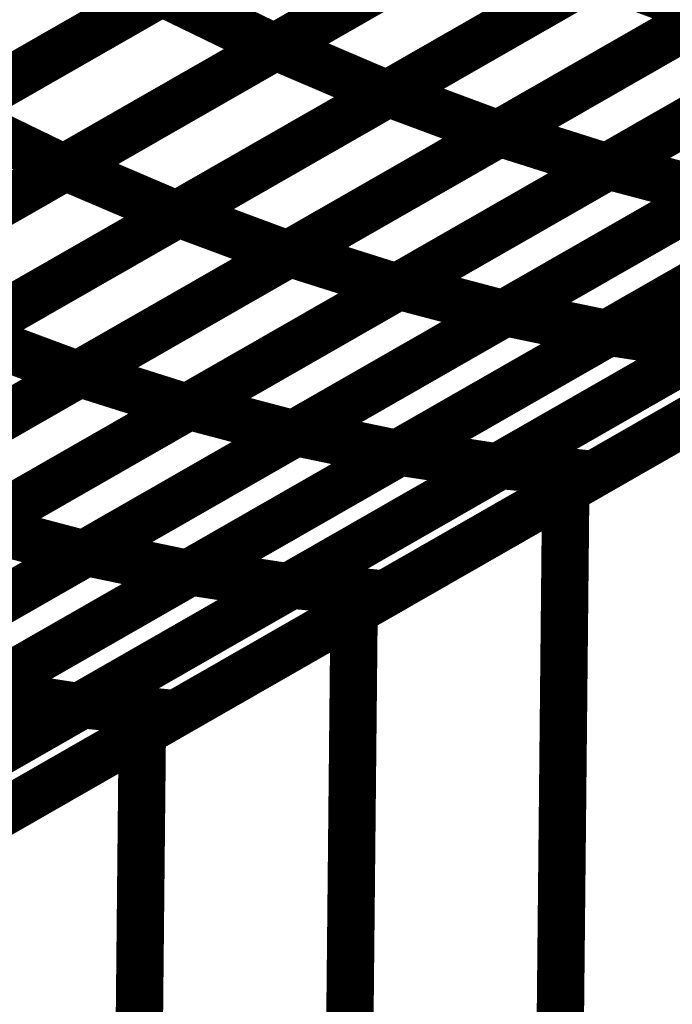
# Model space of a CAD drawing. Extents: x -1.25 to 1.51, y -3 to 3.05.
# Drawn here: x -0.19 to -0.14, y -0.35 to -0.29 of the extents above; entities that cross this region are included whole.
import ezdxf

# ---------------------------------------------------------------- set-up
doc = ezdxf.new("R2010")
doc.units = 0
doc.header["$MEASUREMENT"] = 0

msp = doc.modelspace()

# ---------------------------------------------------------------- linework, layer by layer
at = {"color": 0}
for points in [[(0.313622, -0.049362, 0.003, 0.003, 0), (-0.346429, -0.42737, 0.003, 0.003, 0)], [(-0.346429, -0.42737, 0.003, 0.003, 0), (0.313622, -0.049362, 0.003, 0.003, 0)], [(0.313622, -0.049362, 0.003, 0.003, 0), (-0.346429, -0.42737, 0.003, 0.003, 0)], [(-0.346429, -0.42737, 0.003, 0.003, 0), (0.313622, -0.049362, 0.003, 0.003, 0)], [(-0.142311, -0.271843, 0.003, 0.003, 0), (-0.168972, -0.28711, 0.003, 0.003, 0)], [(-0.142311, -0.271843, 0.003, 0.003, 0), (-0.168972, -0.28711, 0.003, 0.003, 0)], [(-0.16889, -0.287063, 0.003, 0.003, 0), (-0.142248, -0.271807, 0.003, 0.003, 0)], [(-0.16889, -0.287063, 0.003, 0.003, 0), (-0.142248, -0.271807, 0.003, 0.003, 0)], [(-0.135201, -0.274815, 0.003, 0.003, 0), (-0.161843, -0.290071, 0.003, 0.003, 0)], [(-0.135201, -0.274815, 0.003, 0.003, 0), (-0.161843, -0.290071, 0.003, 0.003, 0)], [(-0.161752, -0.29002, 0.003, 0.003, 0), (-0.135134, -0.274776, 0.003, 0.003, 0)], [(-0.161752, -0.29002, 0.003, 0.003, 0), (-0.135134, -0.274776, 0.003, 0.003, 0)], [(-0.162835, -0.276051, 0.003, 0.003, 0), (-0.18952, -0.291331, 0.003, 0.003, 0)], [(-0.162835, -0.276051, 0.003, 0.003, 0), (-0.18952, -0.291331, 0.003, 0.003, 0)], [(-0.189437, -0.291287, 0.003, 0.003, 0), (-0.162772, -0.276016, 0.003, 0.003, 0)], [(-0.189437, -0.291287, 0.003, 0.003, 0), (-0.162772, -0.276016, 0.003, 0.003, 0)], [(-0.128193, -0.277354, 0.003, 0.003, 0), (-0.154811, -0.292598, 0.003, 0.003, 0)], [(-0.128193, -0.277354, 0.003, 0.003, 0), (-0.154811, -0.292598, 0.003, 0.003, 0)], [(-0.154713, -0.292539, 0.003, 0.003, 0), (-0.128118, -0.277311, 0.003, 0.003, 0)], [(-0.154713, -0.292539, 0.003, 0.003, 0), (-0.128118, -0.277311, 0.003, 0.003, 0)], [(-0.155642, -0.279476, 0.003, 0.003, 0), (-0.182307, -0.294748, 0.003, 0.003, 0)], [(-0.155642, -0.279476, 0.003, 0.003, 0), (-0.182307, -0.294748, 0.003, 0.003, 0)], [(-0.182209, -0.294693, 0.003, 0.003, 0), (-0.155571, -0.279433, 0.003, 0.003, 0)], [(-0.182209, -0.294693, 0.003, 0.003, 0), (-0.155571, -0.279433, 0.003, 0.003, 0)], [(-0.121327, -0.279461, 0.003, 0.003, 0), (-0.147921, -0.294689, 0.003, 0.003, 0)], [(-0.121327, -0.279461, 0.003, 0.003, 0), (-0.147921, -0.294689, 0.003, 0.003, 0)], [(-0.147815, -0.29463, 0.003, 0.003, 0), (-0.121244, -0.279413, 0.003, 0.003, 0)], [(-0.147815, -0.29463, 0.003, 0.003, 0), (-0.121244, -0.279413, 0.003, 0.003, 0)], [(-0.148524, -0.282441, 0.003, 0.003, 0), (-0.175161, -0.297701, 0.003, 0.003, 0)], [(-0.148524, -0.282441, 0.003, 0.003, 0), (-0.175161, -0.297701, 0.003, 0.003, 0)], [(-0.175063, -0.297642, 0.003, 0.003, 0), (-0.148445, -0.282398, 0.003, 0.003, 0)], [(-0.175063, -0.297642, 0.003, 0.003, 0), (-0.148445, -0.282398, 0.003, 0.003, 0)], [(-0.148445, -0.282398, 0.003, 0.003, 0), (-0.141504, -0.284976, 0.003, 0.003, 0)], [(-0.141504, -0.284976, 0.003, 0.003, 0), (-0.148445, -0.282398, 0.003, 0.003, 0)], [(-0.148445, -0.282398, 0.003, 0.003, 0), (-0.141504, -0.284976, 0.003, 0.003, 0)], [(-0.141504, -0.284976, 0.003, 0.003, 0), (-0.148445, -0.282398, 0.003, 0.003, 0)], [(-0.176177, -0.283693, 0.003, 0.003, 0), (-0.202858, -0.298972, 0.003, 0.003, 0)], [(-0.176177, -0.283693, 0.003, 0.003, 0), (-0.202858, -0.298972, 0.003, 0.003, 0)], [(-0.202768, -0.298921, 0.003, 0.003, 0), (-0.176102, -0.28365, 0.003, 0.003, 0)], [(-0.202768, -0.298921, 0.003, 0.003, 0), (-0.176102, -0.28365, 0.003, 0.003, 0)], [(-0.176102, -0.28365, 0.003, 0.003, 0), (-0.168972, -0.28711, 0.003, 0.003, 0)], [(-0.168972, -0.28711, 0.003, 0.003, 0), (-0.176102, -0.28365, 0.003, 0.003, 0)], [(-0.176102, -0.28365, 0.003, 0.003, 0), (-0.168972, -0.28711, 0.003, 0.003, 0)], [(-0.168972, -0.28711, 0.003, 0.003, 0), (-0.176102, -0.28365, 0.003, 0.003, 0)], [(-0.141504, -0.284976, 0.003, 0.003, 0), (-0.168122, -0.30022, 0.003, 0.003, 0)], [(-0.141504, -0.284976, 0.003, 0.003, 0), (-0.168122, -0.30022, 0.003, 0.003, 0)], [(-0.168012, -0.300157, 0.003, 0.003, 0), (-0.141413, -0.284925, 0.003, 0.003, 0)], [(-0.168012, -0.300157, 0.003, 0.003, 0), (-0.141413, -0.284925, 0.003, 0.003, 0)], [(-0.168972, -0.28711, 0.003, 0.003, 0), (-0.195638, -0.302382, 0.003, 0.003, 0)], [(-0.168972, -0.28711, 0.003, 0.003, 0), (-0.195638, -0.302382, 0.003, 0.003, 0)], [(-0.195531, -0.302319, 0.003, 0.003, 0), (-0.16889, -0.287063, 0.003, 0.003, 0)], [(-0.195531, -0.302319, 0.003, 0.003, 0), (-0.16889, -0.287063, 0.003, 0.003, 0)], [(-0.16889, -0.287063, 0.003, 0.003, 0), (-0.161843, -0.290071, 0.003, 0.003, 0)], [(-0.161843, -0.290071, 0.003, 0.003, 0), (-0.16889, -0.287063, 0.003, 0.003, 0)], [(-0.16889, -0.287063, 0.003, 0.003, 0), (-0.161843, -0.290071, 0.003, 0.003, 0)], [(-0.161843, -0.290071, 0.003, 0.003, 0), (-0.16889, -0.287063, 0.003, 0.003, 0)], [(-0.134622, -0.287075, 0.003, 0.003, 0), (-0.16122, -0.302307, 0.003, 0.003, 0)], [(-0.134622, -0.287075, 0.003, 0.003, 0), (-0.16122, -0.302307, 0.003, 0.003, 0)], [(-0.161098, -0.302236, 0.003, 0.003, 0), (-0.134531, -0.287024, 0.003, 0.003, 0)], [(-0.161098, -0.302236, 0.003, 0.003, 0), (-0.134531, -0.287024, 0.003, 0.003, 0)], [(-0.127906, -0.288772, 0.003, 0.003, 0), (-0.154472, -0.303984, 0.003, 0.003, 0)], [(-0.127906, -0.288772, 0.003, 0.003, 0), (-0.154472, -0.303984, 0.003, 0.003, 0)], [(-0.154339, -0.303909, 0.003, 0.003, 0), (-0.127799, -0.288709, 0.003, 0.003, 0)], [(-0.154339, -0.303909, 0.003, 0.003, 0), (-0.127799, -0.288709, 0.003, 0.003, 0)], [(-0.161843, -0.290071, 0.003, 0.003, 0), (-0.188484, -0.305327, 0.003, 0.003, 0)], [(-0.161843, -0.290071, 0.003, 0.003, 0), (-0.188484, -0.305327, 0.003, 0.003, 0)], [(-0.188374, -0.305264, 0.003, 0.003, 0), (-0.161752, -0.29002, 0.003, 0.003, 0)], [(-0.188374, -0.305264, 0.003, 0.003, 0), (-0.161752, -0.29002, 0.003, 0.003, 0)], [(-0.161752, -0.29002, 0.003, 0.003, 0), (-0.154811, -0.292598, 0.003, 0.003, 0)], [(-0.154811, -0.292598, 0.003, 0.003, 0), (-0.161752, -0.29002, 0.003, 0.003, 0)], [(-0.161752, -0.29002, 0.003, 0.003, 0), (-0.154811, -0.292598, 0.003, 0.003, 0)], [(-0.154811, -0.292598, 0.003, 0.003, 0), (-0.161752, -0.29002, 0.003, 0.003, 0)], [(-0.121382, -0.290043, 0.003, 0.003, 0), (-0.147921, -0.305244, 0.003, 0.003, 0)], [(-0.121382, -0.290043, 0.003, 0.003, 0), (-0.147921, -0.305244, 0.003, 0.003, 0)], [(-0.147772, -0.305157, 0.003, 0.003, 0), (-0.121268, -0.28998, 0.003, 0.003, 0)], [(-0.147772, -0.305157, 0.003, 0.003, 0), (-0.121268, -0.28998, 0.003, 0.003, 0)], [(-0.189437, -0.291287, 0.003, 0.003, 0), (-0.182307, -0.294748, 0.003, 0.003, 0)], [(-0.182307, -0.294748, 0.003, 0.003, 0), (-0.189437, -0.291287, 0.003, 0.003, 0)], [(-0.189437, -0.291287, 0.003, 0.003, 0), (-0.182307, -0.294748, 0.003, 0.003, 0)], [(-0.182307, -0.294748, 0.003, 0.003, 0), (-0.189437, -0.291287, 0.003, 0.003, 0)], [(-0.154811, -0.292598, 0.003, 0.003, 0), (-0.181433, -0.307843, 0.003, 0.003, 0)], [(-0.154811, -0.292598, 0.003, 0.003, 0), (-0.181433, -0.307843, 0.003, 0.003, 0)], [(-0.181307, -0.307772, 0.003, 0.003, 0), (-0.154713, -0.292539, 0.003, 0.003, 0)], [(-0.181307, -0.307772, 0.003, 0.003, 0), (-0.154713, -0.292539, 0.003, 0.003, 0)], [(-0.154713, -0.292539, 0.003, 0.003, 0), (-0.147921, -0.294689, 0.003, 0.003, 0)], [(-0.147921, -0.294689, 0.003, 0.003, 0), (-0.154713, -0.292539, 0.003, 0.003, 0)], [(-0.154713, -0.292539, 0.003, 0.003, 0), (-0.147921, -0.294689, 0.003, 0.003, 0)], [(-0.147921, -0.294689, 0.003, 0.003, 0), (-0.154713, -0.292539, 0.003, 0.003, 0)], [(-0.174386, -0.309846, 0.003, 0.003, 0), (-0.147815, -0.29463, 0.003, 0.003, 0)], [(-0.174386, -0.309846, 0.003, 0.003, 0), (-0.147815, -0.29463, 0.003, 0.003, 0)], [(-0.147815, -0.29463, 0.003, 0.003, 0), (-0.141189, -0.296378, 0.003, 0.003, 0)], [(-0.141189, -0.296378, 0.003, 0.003, 0), (-0.147815, -0.29463, 0.003, 0.003, 0)], [(-0.147815, -0.29463, 0.003, 0.003, 0), (-0.141189, -0.296378, 0.003, 0.003, 0)], [(-0.141189, -0.296378, 0.003, 0.003, 0), (-0.147815, -0.29463, 0.003, 0.003, 0)], [(-0.182307, -0.294748, 0.003, 0.003, 0), (-0.208972, -0.310016, 0.003, 0.003, 0)], [(-0.182307, -0.294748, 0.003, 0.003, 0), (-0.208972, -0.310016, 0.003, 0.003, 0)], [(-0.208854, -0.309949, 0.003, 0.003, 0), (-0.182209, -0.294693, 0.003, 0.003, 0)], [(-0.208854, -0.309949, 0.003, 0.003, 0), (-0.182209, -0.294693, 0.003, 0.003, 0)], [(-0.182209, -0.294693, 0.003, 0.003, 0), (-0.175161, -0.297701, 0.003, 0.003, 0)], [(-0.175161, -0.297701, 0.003, 0.003, 0), (-0.182209, -0.294693, 0.003, 0.003, 0)], [(-0.182209, -0.294693, 0.003, 0.003, 0), (-0.175161, -0.297701, 0.003, 0.003, 0)], [(-0.175161, -0.297701, 0.003, 0.003, 0), (-0.182209, -0.294693, 0.003, 0.003, 0)], [(-0.147921, -0.294689, 0.003, 0.003, 0), (-0.174516, -0.309921, 0.003, 0.003, 0)], [(-0.147921, -0.294689, 0.003, 0.003, 0), (-0.174516, -0.309921, 0.003, 0.003, 0)], [(-0.141189, -0.296378, 0.003, 0.003, 0), (-0.16776, -0.311594, 0.003, 0.003, 0)], [(-0.141189, -0.296378, 0.003, 0.003, 0), (-0.16776, -0.311594, 0.003, 0.003, 0)], [(-0.167606, -0.311508, 0.003, 0.003, 0), (-0.141071, -0.296311, 0.003, 0.003, 0)], [(-0.167606, -0.311508, 0.003, 0.003, 0), (-0.141071, -0.296311, 0.003, 0.003, 0)], [(-0.175161, -0.297701, 0.003, 0.003, 0), (-0.201807, -0.312957, 0.003, 0.003, 0)], [(-0.175161, -0.297701, 0.003, 0.003, 0), (-0.201807, -0.312957, 0.003, 0.003, 0)], [(-0.201685, -0.31289, 0.003, 0.003, 0), (-0.175063, -0.297642, 0.003, 0.003, 0)], [(-0.201685, -0.31289, 0.003, 0.003, 0), (-0.175063, -0.297642, 0.003, 0.003, 0)], [(-0.175063, -0.297642, 0.003, 0.003, 0), (-0.168122, -0.30022, 0.003, 0.003, 0)], [(-0.168122, -0.30022, 0.003, 0.003, 0), (-0.175063, -0.297642, 0.003, 0.003, 0)], [(-0.175063, -0.297642, 0.003, 0.003, 0), (-0.168122, -0.30022, 0.003, 0.003, 0)], [(-0.168122, -0.30022, 0.003, 0.003, 0), (-0.175063, -0.297642, 0.003, 0.003, 0)], [(-0.134654, -0.297646, 0.003, 0.003, 0), (-0.161189, -0.312843, 0.003, 0.003, 0)], [(-0.134654, -0.297646, 0.003, 0.003, 0), (-0.161189, -0.312843, 0.003, 0.003, 0)], [(-0.161024, -0.312748, 0.003, 0.003, 0), (-0.13452, -0.297567, 0.003, 0.003, 0)], [(-0.161024, -0.312748, 0.003, 0.003, 0), (-0.13452, -0.297567, 0.003, 0.003, 0)], [(-0.128335, -0.298516, 0.003, 0.003, 0), (-0.154839, -0.313697, 0.003, 0.003, 0)], [(-0.128335, -0.298516, 0.003, 0.003, 0), (-0.154839, -0.313697, 0.003, 0.003, 0)], [(-0.154657, -0.313594, 0.003, 0.003, 0), (-0.128193, -0.298437, 0.003, 0.003, 0)], [(-0.154657, -0.313594, 0.003, 0.003, 0), (-0.128193, -0.298437, 0.003, 0.003, 0)], [(-0.122283, -0.299004, 0.003, 0.003, 0), (-0.148748, -0.314161, 0.003, 0.003, 0)], [(-0.122283, -0.299004, 0.003, 0.003, 0), (-0.148748, -0.314161, 0.003, 0.003, 0)], [(-0.168122, -0.30022, 0.003, 0.003, 0), (-0.194744, -0.315469, 0.003, 0.003, 0)], [(-0.168122, -0.30022, 0.003, 0.003, 0), (-0.194744, -0.315469, 0.003, 0.003, 0)], [(-0.194606, -0.31539, 0.003, 0.003, 0), (-0.168012, -0.300157, 0.003, 0.003, 0)], [(-0.194606, -0.31539, 0.003, 0.003, 0), (-0.168012, -0.300157, 0.003, 0.003, 0)], [(-0.168012, -0.300157, 0.003, 0.003, 0), (-0.16122, -0.302307, 0.003, 0.003, 0)], [(-0.16122, -0.302307, 0.003, 0.003, 0), (-0.168012, -0.300157, 0.003, 0.003, 0)], [(-0.168012, -0.300157, 0.003, 0.003, 0), (-0.16122, -0.302307, 0.003, 0.003, 0)], [(-0.16122, -0.302307, 0.003, 0.003, 0), (-0.168012, -0.300157, 0.003, 0.003, 0)], [(-0.16122, -0.302307, 0.003, 0.003, 0), (-0.187815, -0.317539, 0.003, 0.003, 0)], [(-0.16122, -0.302307, 0.003, 0.003, 0), (-0.187815, -0.317539, 0.003, 0.003, 0)], [(-0.187669, -0.317453, 0.003, 0.003, 0), (-0.161098, -0.302236, 0.003, 0.003, 0)], [(-0.187669, -0.317453, 0.003, 0.003, 0), (-0.161098, -0.302236, 0.003, 0.003, 0)], [(-0.161098, -0.302236, 0.003, 0.003, 0), (-0.154472, -0.303984, 0.003, 0.003, 0)], [(-0.154472, -0.303984, 0.003, 0.003, 0), (-0.161098, -0.302236, 0.003, 0.003, 0)], [(-0.161098, -0.302236, 0.003, 0.003, 0), (-0.154472, -0.303984, 0.003, 0.003, 0)], [(-0.154472, -0.303984, 0.003, 0.003, 0), (-0.161098, -0.302236, 0.003, 0.003, 0)], [(-0.154472, -0.303984, 0.003, 0.003, 0), (-0.181043, -0.319201, 0.003, 0.003, 0)], [(-0.154472, -0.303984, 0.003, 0.003, 0), (-0.181043, -0.319201, 0.003, 0.003, 0)], [(-0.180874, -0.319106, 0.003, 0.003, 0), (-0.154339, -0.303909, 0.003, 0.003, 0)], [(-0.180874, -0.319106, 0.003, 0.003, 0), (-0.154339, -0.303909, 0.003, 0.003, 0)], [(-0.154339, -0.303909, 0.003, 0.003, 0), (-0.147921, -0.305244, 0.003, 0.003, 0)], [(-0.147921, -0.305244, 0.003, 0.003, 0), (-0.154339, -0.303909, 0.003, 0.003, 0)], [(-0.154339, -0.303909, 0.003, 0.003, 0), (-0.147921, -0.305244, 0.003, 0.003, 0)], [(-0.147921, -0.305244, 0.003, 0.003, 0), (-0.154339, -0.303909, 0.003, 0.003, 0)], [(-0.147921, -0.305244, 0.003, 0.003, 0), (-0.174457, -0.320441, 0.003, 0.003, 0)], [(-0.147921, -0.305244, 0.003, 0.003, 0), (-0.174457, -0.320441, 0.003, 0.003, 0)], [(-0.17428, -0.320339, 0.003, 0.003, 0), (-0.147772, -0.305157, 0.003, 0.003, 0)], [(-0.17428, -0.320339, 0.003, 0.003, 0), (-0.147772, -0.305157, 0.003, 0.003, 0)], [(-0.147772, -0.305157, 0.003, 0.003, 0), (-0.141587, -0.306106, 0.003, 0.003, 0)], [(-0.141587, -0.306106, 0.003, 0.003, 0), (-0.147772, -0.305157, 0.003, 0.003, 0)], [(-0.147772, -0.305157, 0.003, 0.003, 0), (-0.141587, -0.306106, 0.003, 0.003, 0)], [(-0.141587, -0.306106, 0.003, 0.003, 0), (-0.147772, -0.305157, 0.003, 0.003, 0)], [(-0.188374, -0.305264, 0.003, 0.003, 0), (-0.181433, -0.307843, 0.003, 0.003, 0)], [(-0.181433, -0.307843, 0.003, 0.003, 0), (-0.188374, -0.305264, 0.003, 0.003, 0)], [(-0.188374, -0.305264, 0.003, 0.003, 0), (-0.181433, -0.307843, 0.003, 0.003, 0)], [(-0.181433, -0.307843, 0.003, 0.003, 0), (-0.188374, -0.305264, 0.003, 0.003, 0)], [(-0.141587, -0.306106, 0.003, 0.003, 0), (-0.168094, -0.321287, 0.003, 0.003, 0)], [(-0.141587, -0.306106, 0.003, 0.003, 0), (-0.168094, -0.321287, 0.003, 0.003, 0)], [(-0.167894, -0.321173, 0.003, 0.003, 0), (-0.141425, -0.306016, 0.003, 0.003, 0)], [(-0.167894, -0.321173, 0.003, 0.003, 0), (-0.141425, -0.306016, 0.003, 0.003, 0)], [(-0.135516, -0.306583, 0.003, 0.003, 0), (-0.161984, -0.32174, 0.003, 0.003, 0)], [(-0.135516, -0.306583, 0.003, 0.003, 0), (-0.161984, -0.32174, 0.003, 0.003, 0)], [(-0.181433, -0.307843, 0.003, 0.003, 0), (-0.208051, -0.323091, 0.003, 0.003, 0)], [(-0.181433, -0.307843, 0.003, 0.003, 0), (-0.208051, -0.323091, 0.003, 0.003, 0)], [(-0.207906, -0.323004, 0.003, 0.003, 0), (-0.181307, -0.307772, 0.003, 0.003, 0)], [(-0.207906, -0.323004, 0.003, 0.003, 0), (-0.181307, -0.307772, 0.003, 0.003, 0)], [(-0.181307, -0.307772, 0.003, 0.003, 0), (-0.174516, -0.309921, 0.003, 0.003, 0)], [(-0.174516, -0.309921, 0.003, 0.003, 0), (-0.181307, -0.307772, 0.003, 0.003, 0)], [(-0.181307, -0.307772, 0.003, 0.003, 0), (-0.174516, -0.309921, 0.003, 0.003, 0)], [(-0.174516, -0.309921, 0.003, 0.003, 0), (-0.181307, -0.307772, 0.003, 0.003, 0)], [(-0.174516, -0.309921, 0.003, 0.003, 0), (-0.201114, -0.325154, 0.003, 0.003, 0)], [(-0.174516, -0.309921, 0.003, 0.003, 0), (-0.201114, -0.325154, 0.003, 0.003, 0)], [(-0.200953, -0.325063, 0.003, 0.003, 0), (-0.174386, -0.309846, 0.003, 0.003, 0)], [(-0.200953, -0.325063, 0.003, 0.003, 0), (-0.174386, -0.309846, 0.003, 0.003, 0)], [(-0.174386, -0.309846, 0.003, 0.003, 0), (-0.16776, -0.311594, 0.003, 0.003, 0)], [(-0.16776, -0.311594, 0.003, 0.003, 0), (-0.174386, -0.309846, 0.003, 0.003, 0)], [(-0.174386, -0.309846, 0.003, 0.003, 0), (-0.16776, -0.311594, 0.003, 0.003, 0)], [(-0.16776, -0.311594, 0.003, 0.003, 0), (-0.174386, -0.309846, 0.003, 0.003, 0)], [(-0.16776, -0.311594, 0.003, 0.003, 0), (-0.194327, -0.326811, 0.003, 0.003, 0)], [(-0.16776, -0.311594, 0.003, 0.003, 0), (-0.194327, -0.326811, 0.003, 0.003, 0)], [(-0.194146, -0.326705, 0.003, 0.003, 0), (-0.167606, -0.311508, 0.003, 0.003, 0)], [(-0.194146, -0.326705, 0.003, 0.003, 0), (-0.167606, -0.311508, 0.003, 0.003, 0)], [(-0.167606, -0.311508, 0.003, 0.003, 0), (-0.161189, -0.312843, 0.003, 0.003, 0)], [(-0.161189, -0.312843, 0.003, 0.003, 0), (-0.167606, -0.311508, 0.003, 0.003, 0)], [(-0.167606, -0.311508, 0.003, 0.003, 0), (-0.161189, -0.312843, 0.003, 0.003, 0)], [(-0.161189, -0.312843, 0.003, 0.003, 0), (-0.167606, -0.311508, 0.003, 0.003, 0)], [(-0.161189, -0.312843, 0.003, 0.003, 0), (-0.187728, -0.328039, 0.003, 0.003, 0)], [(-0.161189, -0.312843, 0.003, 0.003, 0), (-0.187728, -0.328039, 0.003, 0.003, 0)], [(-0.187531, -0.327929, 0.003, 0.003, 0), (-0.161024, -0.312748, 0.003, 0.003, 0)], [(-0.187531, -0.327929, 0.003, 0.003, 0), (-0.161024, -0.312748, 0.003, 0.003, 0)], [(-0.161024, -0.312748, 0.003, 0.003, 0), (-0.154839, -0.313697, 0.003, 0.003, 0)], [(-0.154839, -0.313697, 0.003, 0.003, 0), (-0.161024, -0.312748, 0.003, 0.003, 0)], [(-0.161024, -0.312748, 0.003, 0.003, 0), (-0.154839, -0.313697, 0.003, 0.003, 0)], [(-0.154839, -0.313697, 0.003, 0.003, 0), (-0.161024, -0.312748, 0.003, 0.003, 0)], [(-0.154839, -0.313697, 0.003, 0.003, 0), (-0.181346, -0.328878, 0.003, 0.003, 0)], [(-0.154839, -0.313697, 0.003, 0.003, 0), (-0.181346, -0.328878, 0.003, 0.003, 0)], [(-0.181134, -0.328756, 0.003, 0.003, 0), (-0.154657, -0.313594, 0.003, 0.003, 0)], [(-0.181134, -0.328756, 0.003, 0.003, 0), (-0.154657, -0.313594, 0.003, 0.003, 0)], [(-0.154657, -0.313594, 0.003, 0.003, 0), (-0.148748, -0.314161, 0.003, 0.003, 0)], [(-0.148748, -0.314161, 0.003, 0.003, 0), (-0.154657, -0.313594, 0.003, 0.003, 0)], [(-0.154657, -0.313594, 0.003, 0.003, 0), (-0.148748, -0.314161, 0.003, 0.003, 0)], [(-0.148748, -0.314161, 0.003, 0.003, 0), (-0.154657, -0.313594, 0.003, 0.003, 0)], [(-0.148748, -0.314161, 0.003, 0.003, 0), (-0.175224, -0.329323, 0.003, 0.003, 0)], [(-0.148748, -0.314161, 0.003, 0.003, 0), (-0.175224, -0.329323, 0.003, 0.003, 0)], [(-0.187669, -0.317453, 0.003, 0.003, 0), (-0.181043, -0.319201, 0.003, 0.003, 0)], [(-0.181043, -0.319201, 0.003, 0.003, 0), (-0.187669, -0.317453, 0.003, 0.003, 0)], [(-0.187669, -0.317453, 0.003, 0.003, 0), (-0.181043, -0.319201, 0.003, 0.003, 0)], [(-0.181043, -0.319201, 0.003, 0.003, 0), (-0.187669, -0.317453, 0.003, 0.003, 0)], [(-0.181043, -0.319201, 0.003, 0.003, 0), (-0.207614, -0.334417, 0.003, 0.003, 0)], [(-0.181043, -0.319201, 0.003, 0.003, 0), (-0.207614, -0.334417, 0.003, 0.003, 0)], [(-0.207413, -0.334303, 0.003, 0.003, 0), (-0.180874, -0.319106, 0.003, 0.003, 0)], [(-0.207413, -0.334303, 0.003, 0.003, 0), (-0.180874, -0.319106, 0.003, 0.003, 0)], [(-0.180874, -0.319106, 0.003, 0.003, 0), (-0.174457, -0.320441, 0.003, 0.003, 0)], [(-0.174457, -0.320441, 0.003, 0.003, 0), (-0.180874, -0.319106, 0.003, 0.003, 0)], [(-0.180874, -0.319106, 0.003, 0.003, 0), (-0.174457, -0.320441, 0.003, 0.003, 0)], [(-0.174457, -0.320441, 0.003, 0.003, 0), (-0.180874, -0.319106, 0.003, 0.003, 0)], [(-0.174457, -0.320441, 0.003, 0.003, 0), (-0.200996, -0.335638, 0.003, 0.003, 0)], [(-0.174457, -0.320441, 0.003, 0.003, 0), (-0.200996, -0.335638, 0.003, 0.003, 0)], [(-0.200787, -0.33552, 0.003, 0.003, 0), (-0.17428, -0.320339, 0.003, 0.003, 0)], [(-0.200787, -0.33552, 0.003, 0.003, 0), (-0.17428, -0.320339, 0.003, 0.003, 0)], [(-0.17428, -0.320339, 0.003, 0.003, 0), (-0.168094, -0.321287, 0.003, 0.003, 0)], [(-0.168094, -0.321287, 0.003, 0.003, 0), (-0.17428, -0.320339, 0.003, 0.003, 0)], [(-0.17428, -0.320339, 0.003, 0.003, 0), (-0.168094, -0.321287, 0.003, 0.003, 0)], [(-0.168094, -0.321287, 0.003, 0.003, 0), (-0.17428, -0.320339, 0.003, 0.003, 0)], [(-0.168094, -0.321287, 0.003, 0.003, 0), (-0.194602, -0.336469, 0.003, 0.003, 0)], [(-0.168094, -0.321287, 0.003, 0.003, 0), (-0.194602, -0.336469, 0.003, 0.003, 0)], [(-0.194366, -0.336335, 0.003, 0.003, 0), (-0.167894, -0.321173, 0.003, 0.003, 0)], [(-0.194366, -0.336335, 0.003, 0.003, 0), (-0.167894, -0.321173, 0.003, 0.003, 0)], [(-0.167894, -0.321173, 0.003, 0.003, 0), (-0.161984, -0.32174, 0.003, 0.003, 0)], [(-0.161984, -0.32174, 0.003, 0.003, 0), (-0.167894, -0.321173, 0.003, 0.003, 0)], [(-0.167894, -0.321173, 0.003, 0.003, 0), (-0.161984, -0.32174, 0.003, 0.003, 0)], [(-0.161984, -0.32174, 0.003, 0.003, 0), (-0.167894, -0.321173, 0.003, 0.003, 0)], [(-0.161984, -0.32174, 0.003, 0.003, 0), (-0.188457, -0.336902, 0.003, 0.003, 0)], [(-0.161984, -0.32174, 0.003, 0.003, 0), (-0.188457, -0.336902, 0.003, 0.003, 0)], [(-0.187531, -0.327929, 0.003, 0.003, 0), (-0.181346, -0.328878, 0.003, 0.003, 0)], [(-0.181346, -0.328878, 0.003, 0.003, 0), (-0.187531, -0.327929, 0.003, 0.003, 0)], [(-0.187531, -0.327929, 0.003, 0.003, 0), (-0.181346, -0.328878, 0.003, 0.003, 0)], [(-0.181346, -0.328878, 0.003, 0.003, 0), (-0.187531, -0.327929, 0.003, 0.003, 0)], [(-0.181346, -0.328878, 0.003, 0.003, 0), (-0.207858, -0.344059, 0.003, 0.003, 0)], [(-0.181346, -0.328878, 0.003, 0.003, 0), (-0.207858, -0.344059, 0.003, 0.003, 0)], [(-0.207598, -0.343913, 0.003, 0.003, 0), (-0.181134, -0.328756, 0.003, 0.003, 0)], [(-0.207598, -0.343913, 0.003, 0.003, 0), (-0.181134, -0.328756, 0.003, 0.003, 0)], [(-0.181134, -0.328756, 0.003, 0.003, 0), (-0.175224, -0.329323, 0.003, 0.003, 0)], [(-0.175224, -0.329323, 0.003, 0.003, 0), (-0.181134, -0.328756, 0.003, 0.003, 0)], [(-0.181134, -0.328756, 0.003, 0.003, 0), (-0.175224, -0.329323, 0.003, 0.003, 0)], [(-0.175224, -0.329323, 0.003, 0.003, 0), (-0.181134, -0.328756, 0.003, 0.003, 0)], [(-0.175224, -0.329323, 0.003, 0.003, 0), (-0.201689, -0.34448, 0.003, 0.003, 0)], [(-0.175224, -0.329323, 0.003, 0.003, 0), (-0.201689, -0.34448, 0.003, 0.003, 0)]]:
    msp.add_lwpolyline(points, format="xyseb", dxfattribs=at)
at = {"color": 139}
for points in [[(-0.150516, -0.315173, 0.003, 0.003, 0), (-0.123693, -0.299811, 0.003, 0.003, 0)], [(-0.150516, -0.315173, 0.003, 0.003, 0), (-0.123693, -0.299811, 0.003, 0.003, 0)], [(-0.163925, -0.32285, 0.003, 0.003, 0), (-0.137102, -0.307488, 0.003, 0.003, 0)], [(-0.163925, -0.32285, 0.003, 0.003, 0), (-0.137102, -0.307488, 0.003, 0.003, 0)], [(-0.177339, -0.330531, 0.003, 0.003, 0), (-0.150516, -0.315173, 0.003, 0.003, 0)], [(-0.177339, -0.330531, 0.003, 0.003, 0), (-0.150516, -0.315173, 0.003, 0.003, 0)], [(-0.150516, -0.315173, 0.003, 0.003, 0), (-0.151882, -0.449091, 0.003, 0.003, 0)], [(-0.151882, -0.449091, 0.003, 0.003, 0), (-0.150516, -0.315173, 0.003, 0.003, 0)], [(-0.150516, -0.315173, 0.003, 0.003, 0), (-0.151882, -0.449091, 0.003, 0.003, 0)], [(-0.151882, -0.449091, 0.003, 0.003, 0), (-0.150516, -0.315173, 0.003, 0.003, 0)], [(-0.190748, -0.338213, 0.003, 0.003, 0), (-0.163925, -0.32285, 0.003, 0.003, 0)], [(-0.190748, -0.338213, 0.003, 0.003, 0), (-0.163925, -0.32285, 0.003, 0.003, 0)], [(-0.163925, -0.32285, 0.003, 0.003, 0), (-0.165291, -0.456768, 0.003, 0.003, 0)], [(-0.165291, -0.456768, 0.003, 0.003, 0), (-0.163925, -0.32285, 0.003, 0.003, 0)], [(-0.163925, -0.32285, 0.003, 0.003, 0), (-0.165291, -0.456768, 0.003, 0.003, 0)], [(-0.165291, -0.456768, 0.003, 0.003, 0), (-0.163925, -0.32285, 0.003, 0.003, 0)], [(-0.204157, -0.345894, 0.003, 0.003, 0), (-0.177339, -0.330531, 0.003, 0.003, 0)], [(-0.204157, -0.345894, 0.003, 0.003, 0), (-0.177339, -0.330531, 0.003, 0.003, 0)], [(-0.177339, -0.330531, 0.003, 0.003, 0), (-0.178705, -0.464449, 0.003, 0.003, 0)], [(-0.178705, -0.464449, 0.003, 0.003, 0), (-0.177339, -0.330531, 0.003, 0.003, 0)], [(-0.177339, -0.330531, 0.003, 0.003, 0), (-0.178705, -0.464449, 0.003, 0.003, 0)], [(-0.178705, -0.464449, 0.003, 0.003, 0), (-0.177339, -0.330531, 0.003, 0.003, 0)]]:
    msp.add_lwpolyline(points, format="xyseb", dxfattribs=at)

doc.saveas('drawing.dxf')
